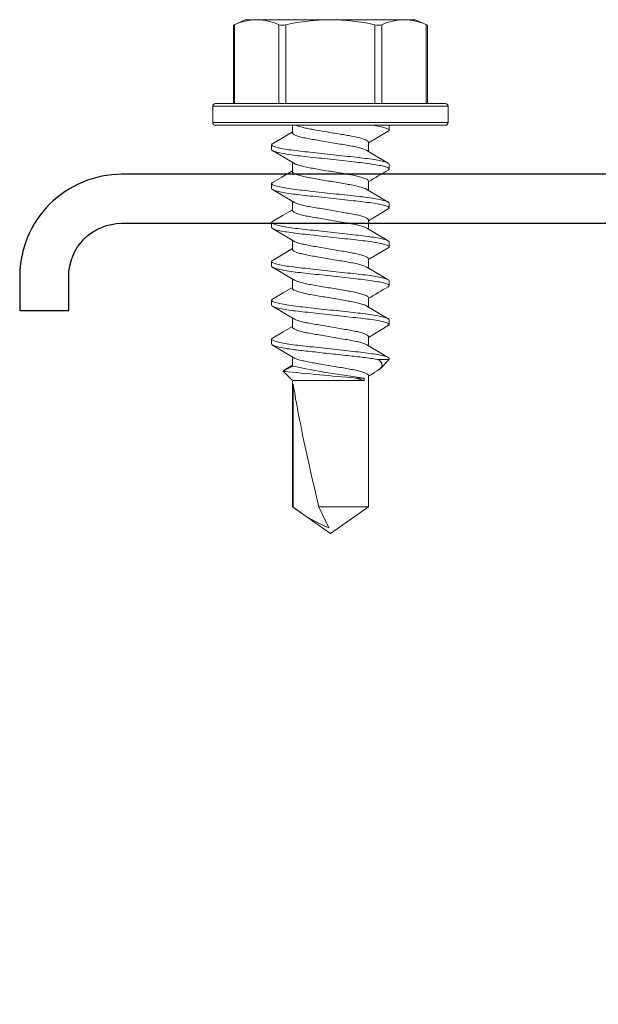
# Model space of a CAD drawing. Units: inches. Extents: x -1225 to -1144, y 209 to 543.
# Drawn here: x -1207 to -1206, y 230 to 232 of the extents above; entities that cross this region are included whole.
import ezdxf

# ---------------------------------------------------------------- set-up
doc = ezdxf.new("R2010")
doc.units = ezdxf.units.IN
doc.header["$LTSCALE"] = 0.25
doc.header["$MEASUREMENT"] = 0
doc.linetypes.add('SLD-Solid', pattern=[0])
doc.layers.add('stud', color=7, linetype='Continuous')

msp = doc.modelspace()

# ---------------------------------------------------------------- linework, layer by layer
at = {"color": 7, "linetype": 'SLD-Solid', "lineweight": 15}
for p, q in [((-1206.9182, 231.533), (-1206.8964, 231.5431)), ((-1206.8964, 231.5431), (-1206.8754, 231.5431)), ((-1206.7401, 231.5431), (-1206.8754, 231.5431)), ((-1206.7401, 231.5431), (-1206.6048, 231.5431)), ((-1206.6048, 231.5431), (-1206.5839, 231.5431)), ((-1206.5839, 231.5431), (-1206.562, 231.533)), ((-1206.9182, 231.3891), (-1206.9182, 231.533)), ((-1206.9162, 231.3891), (-1206.9162, 231.5338)), ((-1206.8346, 231.5338), (-1206.8346, 231.3891)), ((-1206.8217, 231.3891), (-1206.8217, 231.5338)), ((-1206.6586, 231.5338), (-1206.6586, 231.3891)), ((-1206.6456, 231.3891), (-1206.6456, 231.5338)), ((-1206.564, 231.5338), (-1206.564, 231.3891)), ((-1206.562, 231.533), (-1206.562, 231.3891)), ((-1206.9561, 231.3841), (-1206.7401, 231.3841)), ((-1206.9561, 231.3541), (-1206.9561, 231.3841)), ((-1206.7401, 231.3891), (-1206.9511, 231.3891)), ((-1206.5291, 231.3891), (-1206.7401, 231.3891)), ((-1206.7401, 231.3841), (-1206.5241, 231.3841)), ((-1206.5241, 231.3841), (-1206.5241, 231.3541)), ((-1206.7401, 231.3541), (-1206.9561, 231.3541)), ((-1206.9511, 231.3491), (-1206.7401, 231.3491)), ((-1206.8098, 231.3355), (-1206.8098, 231.3491)), ((-1206.5241, 231.3541), (-1206.7401, 231.3541)), ((-1206.7401, 231.3491), (-1206.5291, 231.3491)), ((-1206.6321, 231.3402), (-1206.6321, 231.3491)), ((-1206.8481, 231.3134), (-1206.8481, 231.3045)), ((-1206.6704, 231.3181), (-1206.6704, 231.3013)), ((-1206.8098, 231.2641), (-1206.8098, 231.281)), ((-1206.6321, 231.2688), (-1206.6321, 231.2777)), ((-1206.8481, 231.242), (-1206.8481, 231.2331)), ((-1206.6704, 231.2467), (-1206.6704, 231.2298)), ((-1206.8098, 231.1927), (-1206.8098, 231.2095)), ((-1206.6321, 231.1974), (-1206.6321, 231.2063)), ((-1206.8481, 231.1706), (-1206.8481, 231.1617)), ((-1206.6704, 231.1753), (-1206.6704, 231.1584)), ((-1206.8098, 231.1212), (-1206.8098, 231.1381)), ((-1206.6321, 231.126), (-1206.6321, 231.1349)), ((-1206.8481, 231.0991), (-1206.8481, 231.0902)), ((-1206.6704, 231.1039), (-1206.6704, 231.087)), ((-1206.8098, 231.0498), (-1206.8098, 231.0667)), ((-1206.6321, 231.0545), (-1206.6321, 231.0634)), ((-1206.6704, 231.0324), (-1206.6704, 231.0156)), ((-1206.8481, 231.0277), (-1206.8481, 231.0188)), ((-1206.8098, 230.9784), (-1206.8098, 230.9952)), ((-1206.6321, 230.9831), (-1206.6321, 230.992)), ((-1206.6704, 230.961), (-1206.6704, 230.9441)), ((-1206.8481, 230.9563), (-1206.8481, 230.9474)), ((-1206.8098, 230.9069), (-1206.8098, 230.9238)), ((-1206.8267, 230.8972), (-1206.8098, 230.9069)), ((-1206.8252, 230.8992), (-1206.8098, 230.9084)), ((-1206.6518, 230.9187), (-1206.6321, 230.9187)), ((-1206.6321, 230.9187), (-1206.6488, 230.902)), ((-1206.6321, 230.9187), (-1206.6321, 230.9206)), ((-1206.8098, 230.8804), (-1206.8267, 230.8972)), ((-1206.6583, 230.8953), (-1206.6704, 230.8881)), ((-1206.6704, 230.8896), (-1206.6704, 230.648)), ((-1206.678, 230.8804), (-1206.8098, 230.8804)), ((-1206.8098, 230.648), (-1206.8098, 230.8804)), ((-1206.8082, 230.8738), (-1206.8082, 230.648)), ((-1206.678, 230.8848), (-1206.694, 230.8848)), ((-1206.678, 230.8804), (-1206.678, 230.8848)), ((-1206.8082, 230.648), (-1206.8098, 230.648)), ((-1206.7401, 230.5991), (-1206.8098, 230.648)), ((-1206.7615, 230.648), (-1206.7427, 230.6098)), ((-1206.6704, 230.648), (-1206.7615, 230.648)), ((-1206.6704, 230.648), (-1206.7401, 230.5991))]:
    msp.add_line(p, q, dxfattribs=at)
at = {"color": 7, "linetype": 'SLD-Solid', "lineweight": 15, "flags": 128}
for points in [[(-1206.9162, 231.5338), (-1206.9179, 231.5331), (-1206.918, 231.533)], [(-1206.5622, 231.533), (-1206.5621, 231.533), (-1206.5633, 231.5335), (-1206.564, 231.5338)], [(-1206.8464, 231.3153), (-1206.8267, 231.3269), (-1206.8098, 231.337)], [(-1206.6338, 231.3383), (-1206.6536, 231.3267), (-1206.6704, 231.3167)], [(-1206.8072, 231.2794), (-1206.8267, 231.291), (-1206.8464, 231.3026)], [(-1206.673, 231.3028), (-1206.6558, 231.2926), (-1206.6338, 231.2796)], [(-1206.8465, 231.2439), (-1206.8293, 231.254), (-1206.8098, 231.2656)], [(-1206.8071, 231.2079), (-1206.8267, 231.2196), (-1206.8464, 231.2312)], [(-1206.6731, 231.2315), (-1206.6535, 231.2198), (-1206.6338, 231.2082)], [(-1206.6337, 231.1955), (-1206.6558, 231.1825), (-1206.6704, 231.1738)], [(-1206.8464, 231.1725), (-1206.8267, 231.1841), (-1206.8098, 231.1941)], [(-1206.8072, 231.1365), (-1206.8267, 231.1482), (-1206.8464, 231.1598)], [(-1206.6729, 231.1599), (-1206.6534, 231.1483), (-1206.6337, 231.1367)], [(-1206.8464, 231.101), (-1206.8267, 231.1127), (-1206.8098, 231.1227)], [(-1206.6338, 231.124), (-1206.6536, 231.1124), (-1206.6704, 231.1024)], [(-1206.8072, 231.0651), (-1206.8267, 231.0767), (-1206.8464, 231.0883)], [(-1206.6731, 231.0886), (-1206.6535, 231.077), (-1206.6338, 231.0653)], [(-1206.8464, 231.0296), (-1206.8267, 231.0412), (-1206.8098, 231.0513)], [(-1206.8071, 230.9936), (-1206.8267, 231.0053), (-1206.8464, 231.0169)], [(-1206.673, 231.0171), (-1206.6535, 231.0055), (-1206.6338, 230.9939)], [(-1206.8464, 230.9582), (-1206.8267, 230.9698), (-1206.8098, 230.9798)], [(-1206.6337, 230.9812), (-1206.6558, 230.9682), (-1206.6704, 230.9595)], [(-1206.8072, 230.9222), (-1206.8267, 230.9339), (-1206.8464, 230.9455)], [(-1206.673, 230.9457), (-1206.6555, 230.9353), (-1206.6337, 230.9224)], [(-1206.6584, 230.8954), (-1206.6542, 230.8978), (-1206.6494, 230.9015), (-1206.6464, 230.905), (-1206.6452, 230.9089), (-1206.6463, 230.9129), (-1206.6484, 230.9158), (-1206.6518, 230.9187)], [(-1206.8252, 230.8991), (-1206.826, 230.8988), (-1206.8267, 230.8972)], [(-1206.694, 230.8848), (-1206.685, 230.8824), (-1206.678, 230.8804)]]:
    msp.add_lwpolyline(points, dxfattribs=at)
at = {"color": 7, "linetype": 'SLD-Solid', "lineweight": 15}
for centre, radius, start, end in [((-1206.8741, 231.4435), 0.0996, 90.7682, 114.9997), ((-1206.8768, 231.4434), 0.0998, 65.0158, 89.2163), ((-1206.7376, 231.16), 0.3831, 90.3749, 102.674), ((-1206.7435, 231.1525), 0.3906, 77.4449, 89.5062), ((-1206.6034, 231.4435), 0.0996, 90.7682, 114.9997), ((-1206.6061, 231.4434), 0.0998, 65.0158, 89.2163), ((-1206.8281, 231.5555), 0.0226, 253.3165, 286.6835), ((-1206.6521, 231.5585), 0.0255, 255.2728, 284.7272), ((-1206.9511, 231.3841), 0.005, 90, 180), ((-1206.5291, 231.3841), 0.005, 0, 90), ((-1206.9511, 231.3541), 0.005, 180, 270), ((-1206.5291, 231.3541), 0.005, 270, 0), ((-1205.5386, 229.3728), 2.1879, 120.038, 121.1508), ((-1205.6411, 229.3316), 1.9868, 119.9784, 121.2037), ((-1206.5015, 232.3417), 1.4675, 257.8712, 263.0905), ((-1205.6194, 243.1109), 12.2732, 264.35507, 264.97687), ((-1206.6429, 230.8562), 0.2659, 231.5671, 247.9484)]:
    msp.add_arc(centre, radius, start, end, dxfattribs=at)
at = {"color": 7, "linetype": 'SLD-Solid', "lineweight": 15, "extrusion": (0, 0, -1)}
msp.add_ellipse((-1206.7401, 230.6101), major_axis=(-0.0687, 0.2858), ratio=0.041218, start_param=-1.428167, end_param=-0.386632, dxfattribs=at)
at = {"color": 7, "linetype": 'SLD-Solid', "lineweight": 15}
for points, knots in [([(-1206.6704, 231.3181), (-1206.6704, 231.3193), (-1206.6716, 231.3205), (-1206.6769, 231.3232), (-1206.681, 231.3246), (-1206.6911, 231.3273), (-1206.6972, 231.3286), (-1206.7069, 231.3303), (-1206.7103, 231.3309), (-1206.7175, 231.3321), (-1206.7213, 231.3328), (-1206.7331, 231.3348), (-1206.7413, 231.3362), (-1206.7573, 231.3389), (-1206.765, 231.3402), (-1206.7752, 231.342), (-1206.7784, 231.3425), (-1206.7846, 231.3438), (-1206.7876, 231.3444), (-1206.7959, 231.3464), (-1206.8005, 231.3478), (-1206.8038, 231.3491)], [0, 0, 0, 0, 0.125, 0.125, 0.25, 0.25, 0.375, 0.375, 0.4375, 0.4375, 0.5, 0.5, 0.625, 0.625, 0.75, 0.75, 0.8125, 0.8125, 0.875, 0.875, 1, 1, 1, 1]), ([(-1206.6321, 231.3402), (-1206.6321, 231.3415), (-1206.6346, 231.343), (-1206.6451, 231.3461), (-1206.6531, 231.3477), (-1206.6629, 231.3491)], [0, 0, 0, 0, 0.5, 0.5, 1, 1, 1, 1]), ([(-1206.634, 231.3383), (-1206.6338, 231.3384), (-1206.6322, 231.3391), (-1206.6322, 231.3397), (-1206.6321, 231.3402)], [0, 0, 0, 0, 0.144608, 1, 1, 1, 1]), ([(-1206.6733, 231.3028), (-1206.674, 231.3033), (-1206.6759, 231.3045), (-1206.6819, 231.3066), (-1206.6906, 231.3089), (-1206.7012, 231.3111), (-1206.7131, 231.3131), (-1206.7262, 231.3153), (-1206.7401, 231.3177), (-1206.754, 231.32), (-1206.7671, 231.3223), (-1206.779, 231.3243), (-1206.7896, 231.3264), (-1206.7984, 231.3288), (-1206.805, 231.3312), (-1206.8091, 231.3335), (-1206.8096, 231.3348), (-1206.8098, 231.3355)], [0, 0, 0, 0, 0.041055, 0.111082, 0.180618, 0.248262, 0.314351, 0.38277, 0.452633, 0.522495, 0.590914, 0.657004, 0.724647, 0.794184, 0.864211, 0.933263, 1, 1, 1, 1]), ([(-1206.8481, 231.3134), (-1206.848, 231.314), (-1206.848, 231.3146), (-1206.8464, 231.3153), (-1206.8462, 231.3154)], [0, 0, 0, 0, 0.858441, 1, 1, 1, 1]), ([(-1206.6321, 231.2777), (-1206.6321, 231.279), (-1206.6347, 231.2805), (-1206.6457, 231.2837), (-1206.654, 231.2853), (-1206.6691, 231.2876), (-1206.6746, 231.2883), (-1206.686, 231.2896), (-1206.692, 231.2903), (-1206.7112, 231.2924), (-1206.7256, 231.294), (-1206.7546, 231.2972), (-1206.769, 231.2988), (-1206.7882, 231.3009), (-1206.7942, 231.3015), (-1206.8056, 231.3029), (-1206.8111, 231.3036), (-1206.8262, 231.3059), (-1206.8345, 231.3075), (-1206.8455, 231.3106), (-1206.8481, 231.3121), (-1206.8481, 231.3134)], [0, 0, 0, 0, 0.125, 0.125, 0.25, 0.25, 0.3125, 0.3125, 0.375, 0.375, 0.5, 0.5, 0.625, 0.625, 0.6875, 0.6875, 0.75, 0.75, 0.875, 0.875, 1, 1, 1, 1]), ([(-1206.6321, 231.2688), (-1206.6321, 231.2701), (-1206.6347, 231.2716), (-1206.6457, 231.2748), (-1206.654, 231.2764), (-1206.6691, 231.2787), (-1206.6746, 231.2794), (-1206.686, 231.2807), (-1206.692, 231.2814), (-1206.7112, 231.2835), (-1206.7256, 231.2851), (-1206.7546, 231.2883), (-1206.769, 231.2899), (-1206.7882, 231.292), (-1206.7942, 231.2926), (-1206.8056, 231.294), (-1206.8111, 231.2947), (-1206.8262, 231.297), (-1206.8345, 231.2986), (-1206.8455, 231.3017), (-1206.8481, 231.3032), (-1206.8481, 231.3045)], [0, 0, 0, 0, 0.125, 0.125, 0.25, 0.25, 0.3125, 0.3125, 0.375, 0.375, 0.5, 0.5, 0.625, 0.625, 0.6875, 0.6875, 0.75, 0.75, 0.875, 0.875, 1, 1, 1, 1]), ([(-1206.6704, 231.2467), (-1206.6706, 231.2474), (-1206.6711, 231.2488), (-1206.6752, 231.2511), (-1206.6818, 231.2535), (-1206.6906, 231.2558), (-1206.7012, 231.258), (-1206.7131, 231.26), (-1206.7262, 231.2622), (-1206.7401, 231.2646), (-1206.754, 231.2669), (-1206.7671, 231.2692), (-1206.779, 231.2712), (-1206.7896, 231.2733), (-1206.7983, 231.2757), (-1206.8043, 231.2777), (-1206.8062, 231.2789), (-1206.8069, 231.2794)], [0, 0, 0, 0, 0.066825, 0.135968, 0.206087, 0.275715, 0.343448, 0.409625, 0.478134, 0.548088, 0.618043, 0.686552, 0.752729, 0.820461, 0.890089, 0.960209, 1, 1, 1, 1]), ([(-1206.634, 231.2669), (-1206.6338, 231.267), (-1206.6322, 231.2677), (-1206.6322, 231.2683), (-1206.6321, 231.2688)], [0, 0, 0, 0, 0.14427, 1, 1, 1, 1]), ([(-1206.6734, 231.2315), (-1206.674, 231.2319), (-1206.6759, 231.2331), (-1206.6819, 231.2351), (-1206.6906, 231.2375), (-1206.7012, 231.2396), (-1206.7131, 231.2416), (-1206.7262, 231.2439), (-1206.7401, 231.2462), (-1206.754, 231.2486), (-1206.7671, 231.2509), (-1206.779, 231.2528), (-1206.7896, 231.255), (-1206.7984, 231.2574), (-1206.805, 231.2597), (-1206.8091, 231.262), (-1206.8096, 231.2634), (-1206.8098, 231.2641)], [0, 0, 0, 0, 0.039211, 0.109372, 0.179042, 0.246816, 0.313033, 0.381583, 0.45158, 0.521577, 0.590128, 0.656344, 0.724118, 0.793788, 0.863949, 0.933135, 1, 1, 1, 1]), ([(-1206.8481, 231.242), (-1206.8481, 231.2425), (-1206.848, 231.2431), (-1206.8465, 231.2438), (-1206.8463, 231.2439)], [0, 0, 0, 0, 0.880132, 1, 1, 1, 1]), ([(-1206.6321, 231.2063), (-1206.6321, 231.2076), (-1206.6347, 231.2091), (-1206.6457, 231.2122), (-1206.654, 231.2139), (-1206.6691, 231.2161), (-1206.6746, 231.2169), (-1206.686, 231.2182), (-1206.692, 231.2188), (-1206.7112, 231.221), (-1206.7256, 231.2225), (-1206.7546, 231.2257), (-1206.769, 231.2273), (-1206.7882, 231.2294), (-1206.7942, 231.2301), (-1206.8056, 231.2314), (-1206.8111, 231.2322), (-1206.8262, 231.2344), (-1206.8345, 231.2361), (-1206.8455, 231.2392), (-1206.8481, 231.2407), (-1206.8481, 231.242)], [0, 0, 0, 0, 0.125, 0.125, 0.25, 0.25, 0.3125, 0.3125, 0.375, 0.375, 0.5, 0.5, 0.625, 0.625, 0.6875, 0.6875, 0.75, 0.75, 0.875, 0.875, 1, 1, 1, 1]), ([(-1206.6321, 231.1974), (-1206.6321, 231.1987), (-1206.6347, 231.2002), (-1206.6457, 231.2033), (-1206.654, 231.205), (-1206.6691, 231.2072), (-1206.6746, 231.208), (-1206.686, 231.2093), (-1206.692, 231.2099), (-1206.7112, 231.2121), (-1206.7256, 231.2136), (-1206.7546, 231.2168), (-1206.769, 231.2184), (-1206.7882, 231.2205), (-1206.7942, 231.2212), (-1206.8056, 231.2225), (-1206.8111, 231.2233), (-1206.8262, 231.2255), (-1206.8345, 231.2272), (-1206.8455, 231.2303), (-1206.8481, 231.2318), (-1206.8481, 231.2331)], [0, 0, 0, 0, 0.125, 0.125, 0.25, 0.25, 0.3125, 0.3125, 0.375, 0.375, 0.5, 0.5, 0.625, 0.625, 0.6875, 0.6875, 0.75, 0.75, 0.875, 0.875, 1, 1, 1, 1]), ([(-1206.6704, 231.1753), (-1206.6706, 231.176), (-1206.6711, 231.1773), (-1206.6752, 231.1797), (-1206.6818, 231.182), (-1206.6906, 231.1844), (-1206.7012, 231.1865), (-1206.7131, 231.1885), (-1206.7262, 231.1908), (-1206.7401, 231.1931), (-1206.754, 231.1955), (-1206.7671, 231.1978), (-1206.779, 231.1997), (-1206.7896, 231.2019), (-1206.7983, 231.2042), (-1206.8043, 231.2063), (-1206.8062, 231.2075), (-1206.8068, 231.2079)], [0, 0, 0, 0, 0.066866, 0.136053, 0.206216, 0.275887, 0.343661, 0.409879, 0.478431, 0.548429, 0.618427, 0.686979, 0.753197, 0.820972, 0.890643, 0.960806, 1, 1, 1, 1]), ([(-1206.6339, 231.1955), (-1206.6337, 231.1956), (-1206.6322, 231.1962), (-1206.6322, 231.1969), (-1206.6321, 231.1974)], [0, 0, 0, 0, 0.124108, 1, 1, 1, 1]), ([(-1206.6732, 231.1599), (-1206.6739, 231.1604), (-1206.6758, 231.1616), (-1206.6819, 231.1637), (-1206.6906, 231.166), (-1206.7012, 231.1682), (-1206.7131, 231.1702), (-1206.7262, 231.1724), (-1206.7401, 231.1748), (-1206.754, 231.1772), (-1206.7671, 231.1794), (-1206.779, 231.1814), (-1206.7896, 231.1836), (-1206.7984, 231.1859), (-1206.805, 231.1883), (-1206.8091, 231.1906), (-1206.8096, 231.192), (-1206.8098, 231.1927)], [0, 0, 0, 0, 0.041672, 0.111654, 0.181146, 0.248745, 0.314793, 0.383168, 0.452985, 0.522803, 0.591178, 0.657225, 0.724825, 0.794316, 0.864298, 0.933306, 1, 1, 1, 1]), ([(-1206.8481, 231.1706), (-1206.848, 231.1711), (-1206.848, 231.1717), (-1206.8464, 231.1724), (-1206.8462, 231.1725)], [0, 0, 0, 0, 0.85454, 1, 1, 1, 1]), ([(-1206.6321, 231.1349), (-1206.6321, 231.1361), (-1206.6347, 231.1376), (-1206.6457, 231.1408), (-1206.654, 231.1424), (-1206.6691, 231.1447), (-1206.6746, 231.1454), (-1206.686, 231.1468), (-1206.692, 231.1474), (-1206.7112, 231.1495), (-1206.7256, 231.1511), (-1206.7546, 231.1543), (-1206.769, 231.1559), (-1206.7882, 231.158), (-1206.7942, 231.1586), (-1206.8056, 231.16), (-1206.8111, 231.1607), (-1206.8262, 231.163), (-1206.8345, 231.1646), (-1206.8455, 231.1678), (-1206.8481, 231.1693), (-1206.8481, 231.1706)], [0, 0, 0, 0, 0.125, 0.125, 0.25, 0.25, 0.3125, 0.3125, 0.375, 0.375, 0.5, 0.5, 0.625, 0.625, 0.6875, 0.6875, 0.75, 0.75, 0.875, 0.875, 1, 1, 1, 1]), ([(-1206.6321, 231.126), (-1206.6321, 231.1272), (-1206.6347, 231.1287), (-1206.6457, 231.1319), (-1206.654, 231.1335), (-1206.6691, 231.1358), (-1206.6746, 231.1365), (-1206.686, 231.1379), (-1206.692, 231.1385), (-1206.7112, 231.1406), (-1206.7256, 231.1422), (-1206.7546, 231.1454), (-1206.769, 231.147), (-1206.7882, 231.1491), (-1206.7942, 231.1497), (-1206.8056, 231.1511), (-1206.8111, 231.1518), (-1206.8262, 231.1541), (-1206.8345, 231.1557), (-1206.8455, 231.1589), (-1206.8481, 231.1604), (-1206.8481, 231.1617)], [0, 0, 0, 0, 0.125, 0.125, 0.25, 0.25, 0.3125, 0.3125, 0.375, 0.375, 0.5, 0.5, 0.625, 0.625, 0.6875, 0.6875, 0.75, 0.75, 0.875, 0.875, 1, 1, 1, 1]), ([(-1206.6704, 231.1039), (-1206.6706, 231.1045), (-1206.6711, 231.1059), (-1206.6752, 231.1082), (-1206.6818, 231.1106), (-1206.6906, 231.1129), (-1206.7012, 231.1151), (-1206.7131, 231.1171), (-1206.7262, 231.1193), (-1206.7401, 231.1217), (-1206.754, 231.1241), (-1206.7671, 231.1263), (-1206.779, 231.1283), (-1206.7896, 231.1305), (-1206.7983, 231.1328), (-1206.8043, 231.1349), (-1206.8062, 231.1361), (-1206.8069, 231.1365)], [0, 0, 0, 0, 0.066781, 0.135879, 0.205952, 0.275534, 0.343222, 0.409356, 0.47782, 0.547728, 0.617637, 0.686101, 0.752234, 0.819922, 0.889504, 0.959578, 1, 1, 1, 1]), ([(-1206.634, 231.124), (-1206.6338, 231.1241), (-1206.6322, 231.1248), (-1206.6322, 231.1254), (-1206.6321, 231.126)], [0, 0, 0, 0, 0.143869, 1, 1, 1, 1]), ([(-1206.6734, 231.0886), (-1206.674, 231.089), (-1206.6759, 231.0902), (-1206.6819, 231.0923), (-1206.6906, 231.0946), (-1206.7012, 231.0968), (-1206.7131, 231.0988), (-1206.7262, 231.101), (-1206.7401, 231.1034), (-1206.754, 231.1057), (-1206.7671, 231.108), (-1206.779, 231.11), (-1206.7896, 231.1122), (-1206.7984, 231.1145), (-1206.805, 231.1169), (-1206.8091, 231.1192), (-1206.8096, 231.1206), (-1206.8098, 231.1212)], [0, 0, 0, 0, 0.039193, 0.109356, 0.179027, 0.246802, 0.31302, 0.381572, 0.45157, 0.521568, 0.59012, 0.656338, 0.724113, 0.793784, 0.863947, 0.933134, 1, 1, 1, 1]), ([(-1206.8481, 231.0991), (-1206.848, 231.0997), (-1206.848, 231.1003), (-1206.8465, 231.101), (-1206.8463, 231.101)], [0, 0, 0, 0, 0.867224, 1, 1, 1, 1]), ([(-1206.6321, 231.0634), (-1206.6321, 231.0647), (-1206.6347, 231.0662), (-1206.6457, 231.0694), (-1206.654, 231.071), (-1206.6691, 231.0733), (-1206.6746, 231.074), (-1206.686, 231.0753), (-1206.692, 231.076), (-1206.7112, 231.0781), (-1206.7256, 231.0797), (-1206.7546, 231.0829), (-1206.769, 231.0845), (-1206.7882, 231.0866), (-1206.7942, 231.0872), (-1206.8056, 231.0886), (-1206.8111, 231.0893), (-1206.8262, 231.0916), (-1206.8345, 231.0932), (-1206.8455, 231.0963), (-1206.8481, 231.0979), (-1206.8481, 231.0991)], [0, 0, 0, 0, 0.125, 0.125, 0.25, 0.25, 0.3125, 0.3125, 0.375, 0.375, 0.5, 0.5, 0.625, 0.625, 0.6875, 0.6875, 0.75, 0.75, 0.875, 0.875, 1, 1, 1, 1]), ([(-1206.6321, 231.0545), (-1206.6321, 231.0558), (-1206.6347, 231.0573), (-1206.6457, 231.0605), (-1206.654, 231.0621), (-1206.6691, 231.0644), (-1206.6746, 231.0651), (-1206.686, 231.0664), (-1206.692, 231.0671), (-1206.7112, 231.0692), (-1206.7256, 231.0708), (-1206.7546, 231.074), (-1206.769, 231.0756), (-1206.7882, 231.0777), (-1206.7942, 231.0783), (-1206.8056, 231.0797), (-1206.8111, 231.0804), (-1206.8262, 231.0827), (-1206.8345, 231.0843), (-1206.8455, 231.0874), (-1206.8481, 231.089), (-1206.8481, 231.0902)], [0, 0, 0, 0, 0.125, 0.125, 0.25, 0.25, 0.3125, 0.3125, 0.375, 0.375, 0.5, 0.5, 0.625, 0.625, 0.6875, 0.6875, 0.75, 0.75, 0.875, 0.875, 1, 1, 1, 1]), ([(-1206.6733, 231.0171), (-1206.674, 231.0176), (-1206.6759, 231.0188), (-1206.6819, 231.0208), (-1206.6906, 231.0232), (-1206.7012, 231.0254), (-1206.7131, 231.0273), (-1206.7262, 231.0296), (-1206.7401, 231.032), (-1206.754, 231.0343), (-1206.7671, 231.0366), (-1206.779, 231.0386), (-1206.7896, 231.0407), (-1206.7984, 231.0431), (-1206.805, 231.0454), (-1206.8091, 231.0477), (-1206.8096, 231.0491), (-1206.8098, 231.0498)], [0, 0, 0, 0, 0.04017, 0.110262, 0.179862, 0.247568, 0.313719, 0.382201, 0.452128, 0.522055, 0.590537, 0.656688, 0.724393, 0.793994, 0.864085, 0.933202, 1, 1, 1, 1]), ([(-1206.6704, 231.0324), (-1206.6706, 231.0331), (-1206.6711, 231.0345), (-1206.6752, 231.0368), (-1206.6818, 231.0392), (-1206.6906, 231.0415), (-1206.7012, 231.0437), (-1206.7131, 231.0457), (-1206.7262, 231.0479), (-1206.7401, 231.0503), (-1206.754, 231.0526), (-1206.7671, 231.0549), (-1206.779, 231.0569), (-1206.7896, 231.0591), (-1206.7983, 231.0614), (-1206.8043, 231.0635), (-1206.8062, 231.0647), (-1206.8069, 231.0651)], [0, 0, 0, 0, 0.066809, 0.135936, 0.206039, 0.27565, 0.343366, 0.409528, 0.47802, 0.547958, 0.617897, 0.686389, 0.75255, 0.820267, 0.889878, 0.959981, 1, 1, 1, 1]), ([(-1206.634, 231.0526), (-1206.6338, 231.0527), (-1206.6322, 231.0534), (-1206.6322, 231.054), (-1206.6321, 231.0545)], [0, 0, 0, 0, 0.146072, 1, 1, 1, 1]), ([(-1206.8481, 231.0277), (-1206.848, 231.0282), (-1206.848, 231.0289), (-1206.8464, 231.0295), (-1206.8462, 231.0296)], [0, 0, 0, 0, 0.854399, 1, 1, 1, 1]), ([(-1206.6321, 230.992), (-1206.6321, 230.9933), (-1206.6347, 230.9948), (-1206.6457, 230.9979), (-1206.654, 230.9996), (-1206.6691, 231.0018), (-1206.6746, 231.0026), (-1206.686, 231.0039), (-1206.692, 231.0045), (-1206.7112, 231.0067), (-1206.7256, 231.0083), (-1206.7546, 231.0114), (-1206.769, 231.013), (-1206.7882, 231.0152), (-1206.7942, 231.0158), (-1206.8056, 231.0171), (-1206.8111, 231.0179), (-1206.8262, 231.0201), (-1206.8345, 231.0218), (-1206.8455, 231.0249), (-1206.8481, 231.0264), (-1206.8481, 231.0277)], [0, 0, 0, 0, 0.125, 0.125, 0.25, 0.25, 0.3125, 0.3125, 0.375, 0.375, 0.5, 0.5, 0.625, 0.625, 0.6875, 0.6875, 0.75, 0.75, 0.875, 0.875, 1, 1, 1, 1]), ([(-1206.6321, 230.9831), (-1206.6321, 230.9844), (-1206.6347, 230.9859), (-1206.6457, 230.989), (-1206.654, 230.9907), (-1206.6691, 230.9929), (-1206.6746, 230.9937), (-1206.686, 230.995), (-1206.692, 230.9956), (-1206.7112, 230.9978), (-1206.7256, 230.9994), (-1206.7546, 231.0025), (-1206.769, 231.0041), (-1206.7882, 231.0063), (-1206.7942, 231.0069), (-1206.8056, 231.0082), (-1206.8111, 231.009), (-1206.8262, 231.0112), (-1206.8345, 231.0129), (-1206.8455, 231.016), (-1206.8481, 231.0175), (-1206.8481, 231.0188)], [0, 0, 0, 0, 0.125, 0.125, 0.25, 0.25, 0.3125, 0.3125, 0.375, 0.375, 0.5, 0.5, 0.625, 0.625, 0.6875, 0.6875, 0.75, 0.75, 0.875, 0.875, 1, 1, 1, 1]), ([(-1206.6733, 230.9457), (-1206.674, 230.9461), (-1206.6759, 230.9473), (-1206.6819, 230.9494), (-1206.6906, 230.9517), (-1206.7012, 230.9539), (-1206.7131, 230.9559), (-1206.7262, 230.9582), (-1206.7401, 230.9605), (-1206.754, 230.9629), (-1206.7671, 230.9651), (-1206.779, 230.9671), (-1206.7896, 230.9693), (-1206.7984, 230.9716), (-1206.805, 230.974), (-1206.8091, 230.9763), (-1206.8096, 230.9777), (-1206.8098, 230.9784)], [0, 0, 0, 0, 0.040572, 0.110634, 0.180205, 0.247883, 0.314006, 0.382459, 0.452357, 0.522255, 0.590708, 0.656831, 0.724509, 0.79408, 0.864142, 0.93323, 1, 1, 1, 1]), ([(-1206.6704, 230.961), (-1206.6706, 230.9617), (-1206.6711, 230.9631), (-1206.6752, 230.9654), (-1206.6818, 230.9677), (-1206.6906, 230.9701), (-1206.7012, 230.9723), (-1206.7131, 230.9742), (-1206.7262, 230.9765), (-1206.7401, 230.9789), (-1206.754, 230.9812), (-1206.7671, 230.9835), (-1206.779, 230.9855), (-1206.7896, 230.9876), (-1206.7983, 230.99), (-1206.8043, 230.992), (-1206.8062, 230.9932), (-1206.8068, 230.9936)], [0, 0, 0, 0, 0.066861, 0.136042, 0.206199, 0.275864, 0.343633, 0.409846, 0.478392, 0.548384, 0.618376, 0.686922, 0.753135, 0.820904, 0.890569, 0.960726, 1, 1, 1, 1]), ([(-1206.6339, 230.9812), (-1206.6337, 230.9813), (-1206.6322, 230.982), (-1206.6322, 230.9826), (-1206.6321, 230.9831)], [0, 0, 0, 0, 0.1259939, 1, 1, 1, 1]), ([(-1206.8481, 230.9563), (-1206.848, 230.9568), (-1206.848, 230.9574), (-1206.8465, 230.9581), (-1206.8463, 230.9582)], [0, 0, 0, 0, 0.865428, 1, 1, 1, 1]), ([(-1206.6321, 230.9206), (-1206.6321, 230.9219), (-1206.6347, 230.9234), (-1206.6457, 230.9265), (-1206.654, 230.9281), (-1206.6691, 230.9304), (-1206.6746, 230.9311), (-1206.686, 230.9325), (-1206.692, 230.9331), (-1206.7112, 230.9352), (-1206.7256, 230.9368), (-1206.7546, 230.94), (-1206.769, 230.9416), (-1206.7882, 230.9437), (-1206.7942, 230.9444), (-1206.8056, 230.9457), (-1206.8111, 230.9464), (-1206.8262, 230.9487), (-1206.8345, 230.9503), (-1206.8455, 230.9535), (-1206.8481, 230.955), (-1206.8481, 230.9563)], [0, 0, 0, 0, 0.125, 0.125, 0.25, 0.25, 0.3125, 0.3125, 0.375, 0.375, 0.5, 0.5, 0.625, 0.625, 0.6875, 0.6875, 0.75, 0.75, 0.875, 0.875, 1, 1, 1, 1]), ([(-1206.6518, 230.9187), (-1206.6584, 230.92), (-1206.6666, 230.9212), (-1206.6801, 230.9229), (-1206.6847, 230.9234), (-1206.6944, 230.9245), (-1206.6996, 230.9251), (-1206.7156, 230.9268), (-1206.7272, 230.9281), (-1206.7505, 230.9307), (-1206.7622, 230.932), (-1206.7785, 230.9338), (-1206.7837, 230.9343), (-1206.7935, 230.9354), (-1206.7982, 230.9359), (-1206.8118, 230.9376), (-1206.8201, 230.9388), (-1206.8339, 230.9414), (-1206.8393, 230.9427), (-1206.8464, 230.9452), (-1206.8481, 230.9463), (-1206.8481, 230.9474)], [0, 0, 0, 0, 0.125, 0.125, 0.1875, 0.1875, 0.25, 0.25, 0.375, 0.375, 0.5, 0.5, 0.5625, 0.5625, 0.625, 0.625, 0.75, 0.75, 0.875, 0.875, 1, 1, 1, 1]), ([(-1206.6704, 230.8896), (-1206.6706, 230.8902), (-1206.6711, 230.8916), (-1206.6752, 230.8939), (-1206.6818, 230.8963), (-1206.6906, 230.8987), (-1206.7012, 230.9008), (-1206.7131, 230.9028), (-1206.7262, 230.9051), (-1206.7401, 230.9074), (-1206.754, 230.9098), (-1206.7671, 230.912), (-1206.779, 230.914), (-1206.7896, 230.9162), (-1206.7983, 230.9185), (-1206.8043, 230.9206), (-1206.8062, 230.9218), (-1206.8069, 230.9222)], [0, 0, 0, 0, 0.066792, 0.135902, 0.205987, 0.275581, 0.34328, 0.409425, 0.4779, 0.547821, 0.617741, 0.686217, 0.752361, 0.820061, 0.889655, 0.95974, 1, 1, 1, 1])]:
    msp.add_open_spline(points, degree=3, knots=knots, dxfattribs=at)
at = {"layer": 'stud'}
msp.add_lwpolyline([(-1207.2206, 231.0091), (-1207.2206, 231.0716, -0.414214), (-1207.1231, 231.1691), (-1205.9981, 231.1691, -0.414214), (-1205.9006, 231.0716), (-1205.9006, 227.9466, -0.414214), (-1205.9981, 227.8491), (-1207.1231, 227.8491, -0.414214), (-1207.2206, 227.9466), (-1207.2206, 228.0091), (-1207.3106, 228.0091), (-1207.3106, 227.9466, 0.414214), (-1207.1231, 227.7591), (-1205.9981, 227.7591, 0.414214), (-1205.8106, 227.9466), (-1205.8106, 231.0716, 0.414214), (-1205.9981, 231.2591), (-1207.1231, 231.2591, 0.414214), (-1207.3106, 231.0716), (-1207.3106, 231.0091)], format="xyb", close=True, dxfattribs=at)

doc.saveas('drawing.dxf')
